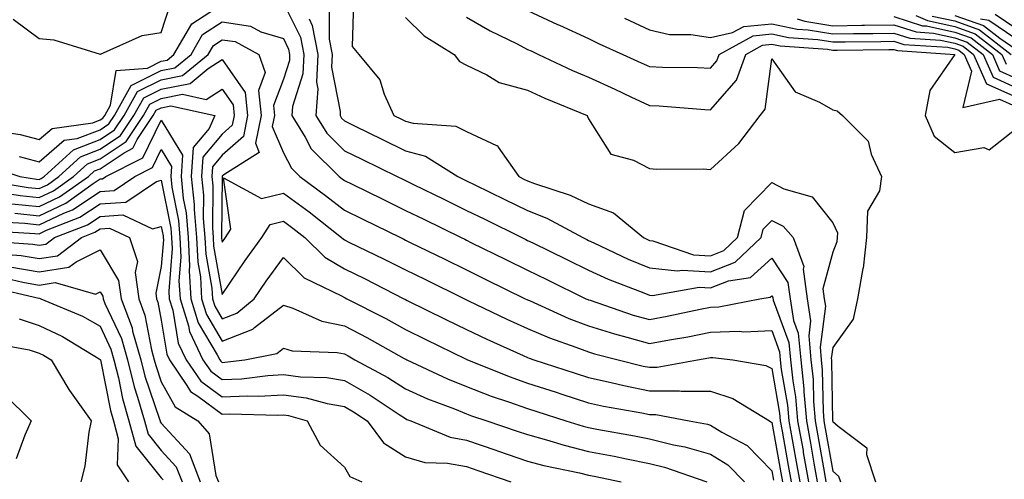
# Model space of a CAD drawing. Units: inches. Extents: x 989603 to 992243, y 7253018 to 7255658.
# Drawn here: x 990035 to 990196, y 7254872 to 7254948 of the extents above; entities that cross this region are included whole.
import ezdxf

# ---------------------------------------------------------------- set-up
doc = ezdxf.new("R2010")
doc.units = ezdxf.units.IN
doc.header["$MEASUREMENT"] = 0
doc.layers.add('Contour_98967253', color=7, linetype='Continuous', true_color=0x496eae)

msp = doc.modelspace()

# ---------------------------------------------------------------- linework, layer by layer
at = {"layer": 'Contour_98967253'}
for points in [[(990089.52, 7254950.45, 3055), (990089.33, 7254943.2, 3055), (990090.39, 7254941.92, 3055), (990093.87, 7254937.74, 3055), (990094.58, 7254935.39, 3055), (990096.17, 7254931.92, 3055), (990097.43, 7254931.3, 3055), (990098.05, 7254931, 3055), (990099.31, 7254930.66, 3055), (990106.28, 7254930.15, 3055), (990108.05, 7254929.3, 3055), (990112.95, 7254927.02, 3055), (990113.13, 7254927, 3055), (990113.26, 7254926.71, 3055), (990116.61, 7254921.92, 3055), (990117.58, 7254921.45, 3055), (990118.05, 7254921.22, 3055), (990119.2, 7254920.77, 3055), (990125.02, 7254918.89, 3055), (990128.05, 7254917.43, 3055), (990132.12, 7254915.99, 3055), (990137.05, 7254911.92, 3055), (990137.73, 7254911.6, 3055), (990138.05, 7254911.47, 3055), (990138.56, 7254911.41, 3055), (990145.25, 7254909.12, 3055), (990148.05, 7254908.93, 3055), (990150.19, 7254909.78, 3055), (990152.43, 7254911.92, 3055), (990153.61, 7254916.36, 3055), (990158.05, 7254920.93, 3055), (990160.04, 7254919.93, 3055), (990164.7, 7254918.57, 3055), (990168.05, 7254914.34, 3055), (990168.82, 7254912.69, 3055), (990168.79, 7254911.92, 3055), (990168.72, 7254911.25, 3055), (990168.05, 7254909.56, 3055), (990166.43, 7254903.54, 3055), (990166.64, 7254901.92, 3055), (990166.84, 7254900.71, 3055), (990165.97, 7254894, 3055), (990166.17, 7254891.92, 3055), (990166.34, 7254890.21, 3055), (990166.46, 7254883.51, 3055), (990166.59, 7254881.92, 3055), (990166.82, 7254880.69, 3055), (990168.05, 7254873.7, 3055), (990169, 7254872.87, 3055), (990169.32, 7254871.92, 3055)], [(990030.54, 7254929.43, 3052), (990034.92, 7254928.8, 3052), (990038.05, 7254927.96, 3052), (990040.18, 7254929.79, 3052), (990046.86, 7254930.73, 3052), (990048.05, 7254931.18, 3052), (990048.49, 7254931.48, 3052), (990048.78, 7254931.92, 3052), (990049.74, 7254933.61, 3052), (990050.67, 7254939.3, 3052), (990055.81, 7254939.68, 3052), (990058.05, 7254940.8, 3052), (990058.99, 7254940.98, 3052), (990060.12, 7254941.92, 3052), (990063.03, 7254946.9, 3052), (990063.04, 7254946.93, 3052), (990063.07, 7254946.94, 3052), (990068.05, 7254950.14, 3052)], [(990033.79, 7254947.66, 3053), (990038.05, 7254944.51, 3053), (990040.43, 7254944.3, 3053), (990048.01, 7254941.96, 3053), (990048.05, 7254941.95, 3053), (990048.1, 7254941.97, 3053), (990054.94, 7254945.03, 3053), (990058.05, 7254945.52, 3053), (990059.64, 7254950.33, 3053)], [(990078.05, 7254950.28, 3052), (990080.84, 7254944.71, 3052), (990081.4, 7254941.92, 3052), (990081.24, 7254938.73, 3052), (990079.54, 7254933.41, 3052), (990079.42, 7254931.92, 3052), (990081.62, 7254928.35, 3052), (990082.6, 7254926.47, 3052), (990087.2, 7254921.92, 3052), (990087.69, 7254921.56, 3052), (990088.05, 7254921.28, 3052), (990089.31, 7254920.66, 3052), (990094.33, 7254918.2, 3052), (990098.05, 7254916.38, 3052), (990101.05, 7254914.92, 3052), (990107.18, 7254911.92, 3052), (990107.77, 7254911.64, 3052), (990108.05, 7254911.49, 3052), (990108.89, 7254911.08, 3052), (990114.48, 7254908.35, 3052), (990118.05, 7254906.6, 3052), (990121.19, 7254905.06, 3052), (990127.61, 7254901.92, 3052), (990127.91, 7254901.78, 3052), (990128.05, 7254901.73, 3052), (990128.32, 7254901.65, 3052), (990135.37, 7254899.24, 3052), (990138.05, 7254898.49, 3052), (990140.94, 7254899.03, 3052), (990146.34, 7254900.21, 3052), (990148.05, 7254900.54, 3052), (990149.38, 7254900.59, 3052), (990156.12, 7254901.92, 3052), (990157.8, 7254902.17, 3052), (990158.05, 7254902.41, 3052), (990158.25, 7254902.12, 3052), (990158.31, 7254901.66, 3052), (990160.87, 7254894.74, 3052), (990161.14, 7254891.92, 3052), (990161.5, 7254888.47, 3052), (990161.96, 7254885.83, 3052), (990162.3, 7254881.92, 3052), (990163.18, 7254877.05, 3052), (990163.23, 7254876.74, 3052), (990164.09, 7254871.92, 3052)], [(990085.58, 7254949.45, 3054), (990085.54, 7254944.43, 3054), (990086.04, 7254941.92, 3054), (990085.93, 7254939.8, 3054), (990087.38, 7254932.59, 3054), (990087.33, 7254931.92, 3054), (990087.6, 7254931.47, 3054), (990088.05, 7254931.02, 3054), (990089.81, 7254930.16, 3054), (990094.16, 7254928.03, 3054), (990098.05, 7254926.13, 3054), (990101.36, 7254925.23, 3054), (990106.65, 7254921.92, 3054), (990108.05, 7254921.24, 3054), (990109.39, 7254920.58, 3054), (990114.31, 7254918.18, 3054), (990118.05, 7254916.34, 3054), (990121.23, 7254915.1, 3054), (990127.09, 7254911.92, 3054), (990127.74, 7254911.61, 3054), (990128.05, 7254911.45, 3054), (990128.9, 7254911.07, 3054), (990134.54, 7254908.41, 3054), (990138.05, 7254906.97, 3054), (990142.6, 7254906.47, 3054), (990143.36, 7254906.61, 3054), (990148.05, 7254906.3, 3054), (990152.07, 7254907.9, 3054), (990156.3, 7254911.92, 3054), (990156.66, 7254913.31, 3054), (990158.05, 7254914.73, 3054), (990159.92, 7254913.8, 3054), (990161.55, 7254911.92, 3054), (990163.31, 7254907.18, 3054), (990163.2, 7254906.77, 3054), (990163.85, 7254901.92, 3054), (990164.43, 7254898.3, 3054), (990164.11, 7254895.86, 3054), (990164.49, 7254891.92, 3054), (990164.83, 7254888.7, 3054), (990164.89, 7254885.08, 3054), (990165.17, 7254881.92, 3054), (990165.6, 7254879.47, 3054), (990166.69, 7254873.28, 3054), (990166.94, 7254871.92, 3054)], [(990118.05, 7254949.08, 3058), (990122.96, 7254946.83, 3058), (990123.29, 7254946.68, 3058), (990128.05, 7254944.5, 3058), (990129.77, 7254943.64, 3058), (990133.67, 7254941.92, 3058), (990136.67, 7254940.54, 3058), (990138.05, 7254939.91, 3058), (990140.15, 7254939.82, 3058), (990145.91, 7254939.78, 3058), (990148.05, 7254939.67, 3058), (990149.09, 7254940.88, 3058), (990149.47, 7254941.92, 3058), (990155, 7254944.97, 3058), (990158.05, 7254945.26, 3058), (990160.81, 7254944.68, 3058), (990165.62, 7254944.35, 3058), (990168.05, 7254943.95, 3058), (990170.11, 7254943.98, 3058), (990175.94, 7254944.03, 3058), (990178.05, 7254944.07, 3058), (990179.68, 7254943.55, 3058), (990186.89, 7254943.08, 3058), (990188.05, 7254942.83, 3058), (990188.72, 7254942.59, 3058), (990189.59, 7254941.92, 3058), (990190.8, 7254939.17, 3058), (990189.36, 7254933.23, 3058), (990195.36, 7254934.61, 3058), (990198.05, 7254933.38, 3058)], [(990034.75, 7254925.22, 3051), (990038.05, 7254924.34, 3051), (990042.12, 7254927.85, 3051), (990044.28, 7254928.15, 3051), (990048.05, 7254929.59, 3051), (990049.45, 7254930.52, 3051), (990050.37, 7254931.92, 3051), (990053.14, 7254936.83, 3051), (990058.05, 7254939.27, 3051), (990060.26, 7254939.71, 3051), (990062.92, 7254941.92, 3051), (990064.82, 7254945.15, 3051), (990068.05, 7254947.23, 3051), (990072.66, 7254946.53, 3051), (990074.35, 7254945.62, 3051), (990078.05, 7254944.49, 3051), (990078.91, 7254942.78, 3051), (990079.08, 7254941.92, 3051), (990079.04, 7254940.93, 3051), (990078.05, 7254937.88, 3051), (990076.44, 7254933.53, 3051), (990076.61, 7254931.92, 3051), (990076.24, 7254930.11, 3051), (990078.05, 7254925.8, 3051), (990079.39, 7254923.26, 3051), (990080.73, 7254921.92, 3051), (990084.95, 7254918.82, 3051), (990088.05, 7254916.4, 3051), (990091.06, 7254914.93, 3051), (990097.22, 7254911.92, 3051), (990097.78, 7254911.65, 3051), (990098.05, 7254911.51, 3051), (990098.85, 7254911.12, 3051), (990104.5, 7254908.37, 3051), (990108.05, 7254906.62, 3051), (990111.2, 7254905.07, 3051), (990117.66, 7254901.92, 3051), (990117.92, 7254901.79, 3051), (990118.05, 7254901.73, 3051), (990118.37, 7254901.6, 3051), (990124.83, 7254898.7, 3051), (990128.05, 7254897.47, 3051), (990132.29, 7254896.16, 3051), (990134.34, 7254895.63, 3051), (990138.05, 7254894.58, 3051), (990141.31, 7254895.18, 3051), (990144.29, 7254895.68, 3051), (990148.05, 7254896.42, 3051), (990152.71, 7254896.58, 3051), (990153.49, 7254896.48, 3051), (990158.05, 7254896.7, 3051), (990159.34, 7254893.21, 3051), (990159.46, 7254891.92, 3051), (990159.62, 7254890.35, 3051), (990160.64, 7254884.51, 3051), (990160.86, 7254881.92, 3051), (990161.96, 7254875.83, 3051), (990162.66, 7254871.92, 3051)], [(990082.25, 7254947.72, 3053), (990082.79, 7254946.66, 3053), (990083.71, 7254941.92, 3053), (990083.5, 7254937.37, 3053), (990083.72, 7254936.25, 3053), (990083.37, 7254931.92, 3053), (990085.16, 7254929.03, 3053), (990088.05, 7254926.15, 3053), (990090.89, 7254924.76, 3053), (990096.69, 7254921.92, 3053), (990097.6, 7254921.47, 3053), (990098.05, 7254921.26, 3053), (990099.35, 7254920.62, 3053), (990104.32, 7254918.19, 3053), (990108.05, 7254916.36, 3053), (990111.04, 7254914.91, 3053), (990117.13, 7254911.92, 3053), (990117.75, 7254911.62, 3053), (990118.05, 7254911.47, 3053), (990118.93, 7254911.04, 3053), (990124.47, 7254908.34, 3053), (990128.05, 7254906.58, 3053), (990131.27, 7254905.14, 3053), (990137.1, 7254902.87, 3053), (990138.05, 7254902.48, 3053), (990138.55, 7254902.42, 3053), (990146.17, 7254903.8, 3053), (990148.05, 7254903.68, 3053), (990150.95, 7254904.82, 3053), (990154.59, 7254905.38, 3053), (990158.05, 7254908.56, 3053), (990160.71, 7254904.58, 3053), (990161.07, 7254901.92, 3053), (990161.63, 7254898.34, 3053), (990162.4, 7254896.27, 3053), (990162.82, 7254891.92, 3053), (990163.3, 7254887.17, 3053), (990163.31, 7254886.66, 3053), (990163.73, 7254881.92, 3053), (990164.39, 7254878.26, 3053), (990164.96, 7254875.01, 3053), (990165.51, 7254871.92, 3053)], [(990098.05, 7254947.96, 3056), (990101.09, 7254944.96, 3056), (990106.01, 7254941.92, 3056), (990106.88, 7254940.75, 3056), (990108.05, 7254940.17, 3056), (990111.4, 7254938.57, 3056), (990113.43, 7254937.3, 3056), (990118.05, 7254936.05, 3056), (990120.89, 7254934.76, 3056), (990127.8, 7254931.92, 3056), (990127.86, 7254931.73, 3056), (990128.05, 7254931.34, 3056), (990131.7, 7254925.57, 3056), (990135.39, 7254924.58, 3056), (990138.05, 7254923.21, 3056), (990139.25, 7254923.12, 3056), (990146.8, 7254923.17, 3056), (990148.05, 7254923.09, 3056), (990152.67, 7254927.3, 3056), (990156.17, 7254931.92, 3056), (990157, 7254932.97, 3056), (990158.05, 7254941.21, 3056), (990161.91, 7254935.78, 3056), (990165.86, 7254934.11, 3056), (990168.05, 7254932.82, 3056), (990168.79, 7254932.66, 3056), (990169.65, 7254931.92, 3056), (990173.85, 7254927.72, 3056), (990174.37, 7254925.6, 3056), (990176.02, 7254921.92, 3056), (990175.72, 7254919.59, 3056), (990173.73, 7254916.24, 3056), (990173.56, 7254911.92, 3056), (990173.03, 7254906.94, 3056), (990173, 7254906.87, 3056), (990172.09, 7254901.92, 3056), (990171.39, 7254898.58, 3056), (990168.05, 7254893.93, 3056), (990167.82, 7254892.15, 3056), (990167.84, 7254891.92, 3056), (990167.86, 7254891.73, 3056), (990168.03, 7254881.94, 3056), (990168.03, 7254881.9, 3056), (990168.05, 7254881.81, 3056), (990168.94, 7254881.03, 3056), (990173.65, 7254877.52, 3056), (990173.58, 7254876.39, 3056), (990175.08, 7254871.92, 3056)], [(990108.05, 7254948.03, 3057), (990111.91, 7254945.78, 3057), (990116.35, 7254943.62, 3057), (990118.05, 7254942.74, 3057), (990118.62, 7254942.49, 3057), (990119.84, 7254941.92, 3057), (990125.41, 7254939.28, 3057), (990128.05, 7254938.16, 3057), (990132.33, 7254936.2, 3057), (990134.99, 7254934.98, 3057), (990138.05, 7254933.57, 3057), (990139.63, 7254933.5, 3057), (990147.1, 7254932.87, 3057), (990148.05, 7254932.82, 3057), (990152.27, 7254937.7, 3057), (990153.79, 7254941.92, 3057), (990156.54, 7254943.43, 3057), (990158.05, 7254943.58, 3057), (990159.42, 7254943.29, 3057), (990167.21, 7254942.76, 3057), (990168.05, 7254942.62, 3057), (990168.76, 7254942.63, 3057), (990177.26, 7254942.71, 3057), (990178.05, 7254942.72, 3057), (990178.66, 7254942.53, 3057), (990188.05, 7254941.91, 3057), (990183.97, 7254936, 3057), (990183.21, 7254931.92, 3057), (990184.68, 7254928.55, 3057), (990188.05, 7254925.86, 3057), (990192.78, 7254926.65, 3057), (990193.66, 7254926.31, 3057), (990198.05, 7254929.74, 3057)], [(990133.95, 7254947.82, 3059), (990138.05, 7254945.93, 3059), (990141.32, 7254945.19, 3059), (990144.8, 7254945.17, 3059), (990148.05, 7254944.66, 3059), (990151.61, 7254945.48, 3059), (990153.47, 7254946.5, 3059), (990158.05, 7254946.94, 3059), (990162.2, 7254946.07, 3059), (990164.03, 7254945.94, 3059), (990168.05, 7254945.28, 3059), (990171.46, 7254945.33, 3059), (990174.61, 7254945.36, 3059), (990178.05, 7254945.41, 3059), (990180.7, 7254944.57, 3059), (990185.73, 7254944.24, 3059), (990188.05, 7254943.75, 3059), (990189.4, 7254943.27, 3059), (990191.13, 7254941.92, 3059), (990193.25, 7254937.12, 3059), (990198.05, 7254934.94, 3059)], [(990162.22, 7254947.75, 3060), (990163.5, 7254947.37, 3060), (990168.05, 7254946.61, 3060), (990172.81, 7254946.68, 3060), (990173.28, 7254946.69, 3060), (990178.05, 7254946.75, 3060), (990181.72, 7254945.59, 3060), (990184.56, 7254945.41, 3060), (990188.05, 7254944.65, 3060), (990190.06, 7254943.93, 3060), (990192.67, 7254941.92, 3060), (990194.31, 7254938.18, 3060), (990198.05, 7254936.49, 3060)], [(990178.05, 7254948.1, 3061), (990182.74, 7254946.61, 3061), (990183.4, 7254946.57, 3061), (990188.05, 7254945.56, 3061), (990190.74, 7254944.61, 3061), (990194.2, 7254941.92, 3061), (990195.38, 7254939.25, 3061), (990198.05, 7254938.04, 3061)], [(990181.68, 7254948.29, 3062), (990183.57, 7254947.44, 3062), (990188.05, 7254946.47, 3062), (990191.41, 7254945.28, 3062), (990195.74, 7254941.92, 3062), (990196.45, 7254940.32, 3062)], [(990184.32, 7254948.19, 3063), (990188.05, 7254947.39, 3063), (990192.08, 7254945.95, 3063), (990197.28, 7254941.92, 3063)], [(990188.05, 7254948.3, 3064), (990192.75, 7254946.62, 3064), (990195.41, 7254944.56, 3064), (990198.05, 7254942.78, 3064)], [(990192.26, 7254947.71, 3065), (990193.63, 7254947.5, 3065), (990198.05, 7254944.51, 3065)], [(990194.65, 7254948.52, 3066), (990198.05, 7254946.23, 3066)], [(990029.77, 7254923.64, 3050), (990034.86, 7254921.92, 3050), (990037.6, 7254921.47, 3050), (990038.05, 7254921.43, 3050), (990038.38, 7254921.59, 3050), (990038.85, 7254921.92, 3050), (990043.66, 7254926.31, 3050), (990048.05, 7254927.98, 3050), (990050.4, 7254929.57, 3050), (990051.97, 7254931.92, 3050), (990054.15, 7254935.82, 3050), (990058.05, 7254937.75, 3050), (990061.53, 7254938.44, 3050), (990065.74, 7254941.92, 3050), (990066.59, 7254943.38, 3050), (990068.05, 7254944.32, 3050), (990070.13, 7254944, 3050), (990074.03, 7254941.92, 3050), (990075.06, 7254938.93, 3050), (990073.98, 7254935.99, 3050), (990074.41, 7254931.92, 3050), (990073.49, 7254927.36, 3050), (990074.11, 7254925.86, 3050), (990068.32, 7254922.19, 3050), (990068.05, 7254921.95, 3050), (990068.03, 7254921.92, 3050), (990068.04, 7254921.91, 3050), (990067.92, 7254912.05, 3050), (990067.93, 7254911.92, 3050), (990067.93, 7254911.8, 3050), (990068.05, 7254911.18, 3050), (990068.35, 7254911.62, 3050), (990068.57, 7254911.92, 3050), (990069.43, 7254913.3, 3050), (990068.25, 7254921.72, 3050), (990074.45, 7254918.32, 3050), (990078.05, 7254919.22, 3050), (990082.25, 7254916.12, 3050), (990087.57, 7254911.92, 3050), (990087.82, 7254911.69, 3050), (990088.05, 7254911.55, 3050), (990088.78, 7254911.19, 3050), (990094.54, 7254908.41, 3050), (990098.05, 7254906.64, 3050), (990101.22, 7254905.09, 3050), (990107.7, 7254901.92, 3050), (990108.05, 7254901.74, 3050), (990108.38, 7254901.59, 3050), (990114.68, 7254898.55, 3050), (990118.05, 7254897.02, 3050), (990121.63, 7254895.5, 3050), (990125.98, 7254893.99, 3050), (990128.05, 7254893.21, 3050), (990129.04, 7254892.91, 3050), (990132.88, 7254891.92, 3050), (990137.01, 7254890.88, 3050), (990138.05, 7254890.68, 3050), (990139.29, 7254890.68, 3050), (990145.87, 7254891.92, 3050), (990147.74, 7254892.23, 3050), (990148.05, 7254892.29, 3050), (990148.43, 7254892.3, 3050), (990151.67, 7254891.92, 3050), (990157.11, 7254890.98, 3050), (990158.05, 7254890.51, 3050), (990159.32, 7254883.19, 3050), (990159.44, 7254881.92, 3050), (990159.74, 7254880.23, 3050), (990160.75, 7254874.62, 3050), (990161.23, 7254871.92, 3050)], [(990028.6, 7254921.37, 3049), (990036.26, 7254920.13, 3049), (990038.05, 7254919.95, 3049), (990039.39, 7254920.58, 3049), (990041.27, 7254921.92, 3049), (990044.81, 7254925.16, 3049), (990048.05, 7254926.39, 3049), (990051.36, 7254928.61, 3049), (990053.55, 7254931.92, 3049), (990055.17, 7254934.8, 3049), (990058.05, 7254936.24, 3049), (990062.8, 7254937.17, 3049), (990065.73, 7254939.6, 3049), (990068.05, 7254941.07, 3049), (990071.8, 7254935.67, 3049), (990072.2, 7254931.92, 3049), (990071.51, 7254928.46, 3049), (990068.05, 7254925.41, 3049), (990066.46, 7254923.51, 3049), (990066.35, 7254921.92, 3049), (990066.51, 7254920.38, 3049), (990066.43, 7254913.54, 3049), (990066.57, 7254911.92, 3049), (990066.63, 7254910.5, 3049), (990068.05, 7254902.61, 3049), (990071.81, 7254908.16, 3049), (990074.53, 7254911.92, 3049), (990075.89, 7254914.08, 3049), (990078.05, 7254914.63, 3049), (990079.6, 7254913.47, 3049), (990081.58, 7254911.92, 3049), (990084.84, 7254908.71, 3049), (990088.05, 7254906.83, 3049), (990091.35, 7254905.22, 3049), (990097.76, 7254901.92, 3049), (990097.95, 7254901.82, 3049), (990098.05, 7254901.76, 3049), (990098.35, 7254901.62, 3049), (990104.66, 7254898.53, 3049), (990108.05, 7254896.87, 3049), (990111.41, 7254895.28, 3049), (990117.36, 7254892.61, 3049), (990118.05, 7254892.29, 3049), (990118.31, 7254892.18, 3049), (990119.07, 7254891.92, 3049), (990125.85, 7254889.72, 3049), (990128.05, 7254889.03, 3049), (990131.77, 7254888.2, 3049), (990133.82, 7254887.69, 3049), (990138.05, 7254886.81, 3049), (990142.94, 7254886.81, 3049), (990143.21, 7254886.76, 3049), (990148.05, 7254886.76, 3049), (990151.71, 7254885.58, 3049), (990157.67, 7254881.92, 3049), (990157.91, 7254881.78, 3049), (990158.05, 7254881.65, 3049), (990159.53, 7254873.4, 3049), (990159.81, 7254871.92, 3049)], [(990030.46, 7254919.51, 3048), (990034.92, 7254918.79, 3048), (990038.05, 7254918.46, 3048), (990040.39, 7254919.58, 3048), (990043.69, 7254921.92, 3048), (990045.97, 7254924, 3048), (990048.05, 7254924.79, 3048), (990052.31, 7254927.66, 3048), (990055.14, 7254931.92, 3048), (990056.18, 7254933.79, 3048), (990058.05, 7254934.71, 3048), (990061.54, 7254935.41, 3048), (990065.42, 7254934.55, 3048), (990068.05, 7254936.21, 3048), (990069.81, 7254933.68, 3048), (990069.99, 7254931.92, 3048), (990069.67, 7254930.3, 3048), (990068.05, 7254928.87, 3048), (990064.88, 7254925.09, 3048), (990064.66, 7254921.92, 3048), (990064.98, 7254918.85, 3048), (990064.93, 7254915.04, 3048), (990065.2, 7254911.92, 3048), (990065.33, 7254909.2, 3048), (990066.32, 7254903.65, 3048), (990066.43, 7254901.92, 3048), (990066.81, 7254900.68, 3048), (990068.05, 7254898.6, 3048), (990070.43, 7254899.54, 3048), (990073.26, 7254901.92, 3048), (990075.21, 7254904.76, 3048), (990078.05, 7254908.65, 3048), (990081.44, 7254905.31, 3048), (990087.58, 7254902.39, 3048), (990088.05, 7254902.12, 3048), (990088.18, 7254902.05, 3048), (990088.44, 7254901.92, 3048), (990094.81, 7254898.68, 3048), (990098.05, 7254896.89, 3048), (990101.39, 7254895.26, 3048), (990107.89, 7254892.08, 3048), (990108.05, 7254892, 3048), (990108.11, 7254891.98, 3048), (990108.23, 7254891.92, 3048), (990115.23, 7254889.1, 3048), (990118.05, 7254888.08, 3048), (990122.72, 7254886.59, 3048), (990123.69, 7254886.28, 3048), (990128.05, 7254884.88, 3048), (990130.47, 7254884.34, 3048), (990136.75, 7254883.22, 3048), (990138.05, 7254882.95, 3048), (990139.08, 7254882.95, 3048), (990144.51, 7254881.92, 3048), (990147.51, 7254881.38, 3048), (990148.05, 7254881.23, 3048), (990149.89, 7254880.08, 3048), (990154.03, 7254877.9, 3048), (990158.05, 7254873.74, 3048), (990158.32, 7254872.19, 3048)], [(990033.58, 7254917.45, 3047), (990038.05, 7254916.99, 3047), (990041.39, 7254918.58, 3047), (990046.11, 7254921.92, 3047), (990047.12, 7254922.85, 3047), (990048.05, 7254923.2, 3047), (990051.95, 7254925.82, 3047), (990053.41, 7254926.56, 3047), (990054.12, 7254927.99, 3047), (990056.73, 7254931.92, 3047), (990057.2, 7254932.77, 3047), (990058.05, 7254933.19, 3047), (990059.63, 7254933.5, 3047), (990066.81, 7254931.92, 3047), (990065.9, 7254929.77, 3047), (990063.29, 7254926.68, 3047), (990062.97, 7254921.92, 3047), (990063.46, 7254917.33, 3047), (990063.45, 7254916.52, 3047), (990063.84, 7254911.92, 3047), (990064.02, 7254907.89, 3047), (990064.45, 7254905.52, 3047), (990064.66, 7254901.92, 3047), (990065.46, 7254899.33, 3047), (990068.05, 7254894.98, 3047), (990073.03, 7254896.94, 3047), (990073.31, 7254897.18, 3047), (990078.05, 7254900.83, 3047), (990079.62, 7254900.35, 3047), (990084.36, 7254898.23, 3047), (990088.05, 7254897.49, 3047), (990091.71, 7254895.58, 3047), (990097.83, 7254892.14, 3047), (990098.05, 7254892.02, 3047), (990098.12, 7254891.99, 3047), (990098.26, 7254891.92, 3047), (990104.92, 7254888.8, 3047), (990108.05, 7254887.54, 3047), (990112.11, 7254885.98, 3047), (990114.93, 7254885.04, 3047), (990118.05, 7254883.92, 3047), (990119.56, 7254883.43, 3047), (990124.32, 7254881.92, 3047), (990127.16, 7254881.03, 3047), (990128.05, 7254880.81, 3047), (990129.43, 7254880.54, 3047), (990135.58, 7254879.45, 3047), (990138.05, 7254878.96, 3047), (990141.96, 7254878.01, 3047), (990143.81, 7254877.68, 3047), (990148.05, 7254876.46, 3047), (990150.84, 7254874.71, 3047), (990153.58, 7254871.92, 3047)], [(990034.06, 7254915.91, 3046), (990038.05, 7254915.5, 3046), (990042.4, 7254917.57, 3046), (990046.88, 7254920.75, 3046), (990048.05, 7254921.52, 3046), (990048.43, 7254921.54, 3046), (990048.99, 7254921.92, 3046), (990055, 7254924.97, 3046), (990058.05, 7254931.12, 3046), (990061.53, 7254925.4, 3046), (990061.29, 7254921.92, 3046), (990061.66, 7254918.31, 3046), (990062.12, 7254915.99, 3046), (990062.47, 7254911.92, 3046), (990062.68, 7254907.29, 3046), (990062.62, 7254906.49, 3046), (990062.88, 7254901.92, 3046), (990064.11, 7254897.98, 3046), (990067.22, 7254892.75, 3046), (990067.62, 7254891.92, 3046), (990067.8, 7254891.67, 3046), (990068.05, 7254891.48, 3046), (990068.47, 7254891.5, 3046), (990071.75, 7254891.92, 3046), (990077, 7254892.97, 3046), (990078.05, 7254893.8, 3046), (990079.49, 7254893.36, 3046), (990086.87, 7254893.1, 3046), (990088.05, 7254892.87, 3046), (990088.67, 7254892.55, 3046), (990089.78, 7254891.92, 3046), (990095.15, 7254889.02, 3046), (990098.05, 7254887.15, 3046), (990101.67, 7254885.54, 3046), (990106.11, 7254883.86, 3046), (990108.05, 7254883.07, 3046), (990108.88, 7254882.75, 3046), (990111.37, 7254881.92, 3046), (990116.37, 7254880.24, 3046), (990118.05, 7254879.66, 3046), (990121.16, 7254878.81, 3046), (990124.04, 7254877.91, 3046), (990128.05, 7254876.92, 3046), (990132.25, 7254876.12, 3046), (990134.29, 7254875.68, 3046), (990138.05, 7254874.93, 3046), (990140.47, 7254874.34, 3046), (990147.43, 7254871.92, 3046)], [(990030.67, 7254914.54, 3045), (990035.71, 7254914.26, 3045), (990038.05, 7254914.03, 3045), (990042.06, 7254915.93, 3045), (990043.48, 7254916.49, 3045), (990048.05, 7254919.48, 3045), (990050.34, 7254919.63, 3045), (990053.7, 7254921.92, 3045), (990056.59, 7254923.38, 3045), (990058.05, 7254926.32, 3045), (990059.71, 7254923.58, 3045), (990059.6, 7254921.92, 3045), (990059.78, 7254920.19, 3045), (990060.86, 7254914.73, 3045), (990061.11, 7254911.92, 3045), (990061.25, 7254908.72, 3045), (990060.95, 7254904.82, 3045), (990061.12, 7254901.92, 3045), (990062.5, 7254897.47, 3045), (990062.65, 7254896.52, 3045), (990064.88, 7254891.92, 3045), (990066.17, 7254890.04, 3045), (990068.05, 7254888.66, 3045), (990071.17, 7254888.8, 3045), (990075.48, 7254889.35, 3045), (990078.05, 7254889.49, 3045), (990080.85, 7254889.12, 3045), (990085.15, 7254889.02, 3045), (990088.05, 7254888.52, 3045), (990092.26, 7254886.13, 3045), (990097.03, 7254882.94, 3045), (990098.05, 7254882.28, 3045), (990098.29, 7254882.16, 3045), (990098.95, 7254881.92, 3045), (990105.36, 7254879.23, 3045), (990108.05, 7254878.73, 3045), (990112.88, 7254877.09, 3045), (990113.13, 7254877, 3045), (990118.05, 7254875.31, 3045), (990120.72, 7254874.59, 3045), (990126.57, 7254873.4, 3045), (990128.05, 7254873.04, 3045), (990128.99, 7254872.86, 3045), (990133.37, 7254871.92, 3045)], [(990029.19, 7254913.06, 3044), (990037.36, 7254912.61, 3044), (990038.05, 7254912.55, 3044), (990039.24, 7254913.11, 3044), (990044.72, 7254915.25, 3044), (990048.05, 7254917.44, 3044), (990052.25, 7254917.72, 3044), (990057.24, 7254921.11, 3044), (990058.05, 7254921.31, 3044), (990059.61, 7254913.48, 3044), (990059.74, 7254911.92, 3044), (990059.82, 7254910.15, 3044), (990059.28, 7254903.15, 3044), (990059.35, 7254901.92, 3044), (990059.93, 7254900.04, 3044), (990060.79, 7254894.66, 3044), (990062.12, 7254891.92, 3044), (990064.53, 7254888.4, 3044), (990068.05, 7254885.84, 3044), (990072.15, 7254886.02, 3044), (990074, 7254885.97, 3044), (990078.05, 7254886.19, 3044), (990081.81, 7254885.68, 3044), (990085.24, 7254884.73, 3044), (990088.05, 7254884.25, 3044), (990089.53, 7254883.4, 3044), (990091.76, 7254881.92, 3044), (990094.43, 7254878.3, 3044), (990098.05, 7254876.01, 3044), (990101.24, 7254875.11, 3044), (990104.96, 7254875.01, 3044), (990108.05, 7254874.43, 3044), (990109.92, 7254873.79, 3044), (990115.32, 7254871.92, 3044)], [(990028.54, 7254911.43, 3043), (990036.98, 7254910.85, 3043), (990038.05, 7254910.66, 3043), (990039.13, 7254910.84, 3043), (990040.58, 7254911.92, 3043), (990045.95, 7254914.02, 3043), (990048.05, 7254915.4, 3043), (990051.77, 7254915.64, 3043), (990056.59, 7254913.38, 3043), (990058.05, 7254913.73, 3043), (990058.35, 7254912.22, 3043), (990058.37, 7254911.92, 3043), (990058.39, 7254911.58, 3043), (990058.05, 7254907.18, 3043), (990057.15, 7254902.82, 3043), (990057.28, 7254901.92, 3043), (990057.49, 7254901.36, 3043), (990058.05, 7254898.38, 3043), (990058.95, 7254892.82, 3043), (990059.38, 7254891.92, 3043), (990062.25, 7254887.72, 3043), (990062.83, 7254886.7, 3043), (990064.01, 7254885.96, 3043), (990068.05, 7254883.01, 3043), (990069.2, 7254883.07, 3043), (990077.14, 7254882.83, 3043), (990078.05, 7254882.88, 3043), (990078.9, 7254882.77, 3043), (990081.95, 7254881.92, 3043), (990084.08, 7254877.95, 3043), (990088.05, 7254874.33, 3043), (990088.96, 7254872.83, 3043), (990090.92, 7254871.92, 3043)], [(990030.68, 7254909.29, 3042), (990035.11, 7254908.98, 3042), (990038.05, 7254908.49, 3042), (990041.02, 7254908.95, 3042), (990044.96, 7254911.92, 3042), (990047.18, 7254912.79, 3042), (990048.05, 7254913.36, 3042), (990049.59, 7254913.46, 3042), (990052.85, 7254911.92, 3042), (990054.13, 7254908, 3042), (990053.76, 7254906.21, 3042), (990054.36, 7254901.92, 3042), (990055.37, 7254899.24, 3042), (990056.45, 7254893.52, 3042), (990056.91, 7254891.92, 3042), (990057.13, 7254891, 3042), (990058.05, 7254888.32, 3042), (990060.34, 7254884.21, 3042), (990064.06, 7254881.92, 3042), (990065.9, 7254879.77, 3042), (990067, 7254872.97, 3042), (990067.41, 7254871.92, 3042)], [(990033.26, 7254907.13, 3041), (990038.05, 7254906.31, 3041), (990042.9, 7254907.07, 3041), (990044.1, 7254907.97, 3041), (990048.05, 7254909.9, 3041), (990051.03, 7254904.9, 3041), (990051.45, 7254901.92, 3041), (990053.26, 7254897.13, 3041), (990053.35, 7254896.62, 3041), (990054.7, 7254891.92, 3041), (990055.37, 7254889.24, 3041), (990057.76, 7254882.21, 3041), (990057.84, 7254881.92, 3041), (990057.88, 7254881.75, 3041), (990058.05, 7254881.55, 3041), (990062.65, 7254876.52, 3041), (990064.44, 7254871.92, 3041)], [(990031.61, 7254905.48, 3040), (990035.37, 7254904.6, 3040), (990038.05, 7254904.15, 3040), (990040.69, 7254904.56, 3040), (990047.29, 7254902.68, 3040), (990048.05, 7254903.05, 3040), (990048.47, 7254902.34, 3040), (990048.53, 7254901.92, 3040), (990048.82, 7254901.15, 3040), (990051.51, 7254895.38, 3040), (990052.49, 7254891.92, 3040), (990053.61, 7254887.48, 3040), (990054.17, 7254885.8, 3040), (990055.3, 7254881.92, 3040), (990055.88, 7254879.75, 3040), (990058.05, 7254877.08, 3040), (990060.51, 7254874.38, 3040), (990061.47, 7254871.92, 3040)], [(990030, 7254903.87, 3039), (990037.99, 7254901.98, 3039), (990038.05, 7254901.97, 3039), (990038.11, 7254901.98, 3039), (990038.33, 7254901.92, 3039), (990045.16, 7254899.03, 3039), (990048.05, 7254897.4, 3039), (990049.79, 7254893.66, 3039), (990050.29, 7254891.92, 3039), (990051.03, 7254888.94, 3039), (990051.69, 7254885.56, 3039), (990052.75, 7254881.92, 3039), (990053.88, 7254877.75, 3039), (990058.05, 7254872.6, 3039), (990058.37, 7254872.24, 3039)], [(990034.76, 7254898.63, 3038), (990038.05, 7254897.52, 3038), (990041.85, 7254895.72, 3038), (990047.9, 7254892.07, 3038), (990048.05, 7254891.98, 3038), (990048.08, 7254891.92, 3038), (990048.09, 7254891.88, 3038), (990049.72, 7254883.59, 3038), (990050.21, 7254881.92, 3038), (990051, 7254878.97, 3038), (990050.82, 7254874.69, 3038), (990052.69, 7254871.92, 3038)], [(990030.69, 7254894.56, 3037), (990036.42, 7254893.55, 3037), (990038.05, 7254893, 3037), (990038.78, 7254892.65, 3037), (990040, 7254891.92, 3037), (990042.92, 7254887.05, 3037), (990043.01, 7254886.88, 3037), (990046.57, 7254881.92, 3037), (990046.19, 7254880.06, 3037), (990045.5, 7254874.47, 3037), (990044.88, 7254871.92, 3037)], [(990032.34, 7254886.21, 3036), (990036.71, 7254881.92, 3036), (990035.7, 7254879.57, 3036), (990034.28, 7254875.69, 3036)]]:
    msp.add_polyline3d(points, dxfattribs=at)

doc.saveas('drawing.dxf')
